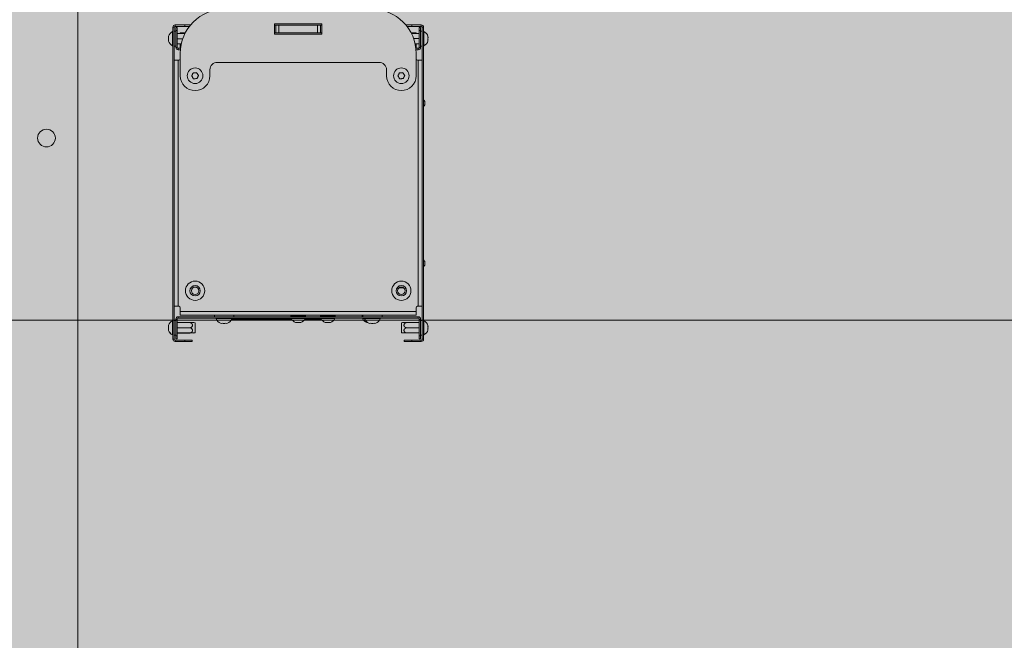
# Model space of a CAD drawing. Units: metres. Extents: x -6 to 77, y -100 to 13.
# Drawn here: x 17 to 18, y -13 to -13 of the extents above; entities that cross this region are included whole.
import ezdxf

# ---------------------------------------------------------------- set-up
doc = ezdxf.new("R2010")
doc.units = ezdxf.units.M
doc.header["$LTSCALE"] = 0.5
doc.header["$MEASUREMENT"] = 0
for name, color, linetype in [('0-cot', 9, 'Continuous'), ('0-falso techo', 254, 'Continuous'), ('0-txt', 11, 'Continuous'), ('i-elec', 12, 'Continuous')]:
    doc.layers.add(name, color=color, linetype=linetype)
doc.layers.add('Escenotecnia', color=1, linetype='Continuous', lineweight=25, true_color=0xff0000)
doc.layers.add('graella', color=5, linetype='Continuous', lineweight=5, true_color=0x0000ff)
doc.layers.add('None', color=250, linetype='Continuous', lineweight=5)
doc.styles.add('100-c', font='techl___.ttf', dxfattribs={"height": 0.2})
doc.dimstyles.new('100-c', dxfattribs={"dimtxt": 0.15, "dimasz": 0.12, "dimexe": 0.08, "dimexo": 0.1, "dimgap": 0.05, "dimtad": 0, "dimtih": 1, "dimtoh": 1, "dimzin": 0, "dimdsep": 46, "dimtxsty": '100-c', "dimblk": 'OPEN90', "dimcen": 0.09, "dimdle": 0.08, "dimclrd": 256, "dimclre": 256, "dimclrt": 256, "dimadec": 0, "dimazin": 0, "dimtfac": 1, "dimtix": 1, "dimtofl": 0, "dimtmove": 0, "dimatfit": 3, "dimldrblk": 'OPEN90', "dimfxl": 0.2, "dimfxlon": 1, "dimtolj": 1, "dimtzin": 0, "dimarcsym": 0})

# ---------------------------------------------------------------- blocks, each defined once
blk = doc.blocks.new('UNNO 500GSG planta')
at = {"layer": 'Escenotecnia', "color": 20, "linetype": 'Continuous', "lineweight": 15, "true_color": 0xff3f00}
for p, q in [((191.15, 82.28), (191.15, 75.88)), ((192.15, 82.28), (191.15, 82.28)), ((192.15, 82.28), (192.15, 75.88)), ((192.75, 82.88), (192.75, 83.88)), ((403.05, 83.88), (192.75, 83.88)), ((403.05, 82.88), (192.75, 82.88)), ((192.9, 81.88), (192.9, 80.88)), ((194.9, 81.88), (192.9, 81.88)), ((194.9, 80.88), (192.9, 80.88)), ((194.9, 81.88), (194.9, 80.88)), ((206.3, 81.88), (194.9, 81.88)), ((206.3, 80.88), (194.9, 80.88)), ((195.43, 82.88), (195.43, 81.88)), ((195.68, 84.13), (195.68, 83.88)), ((195.68, 84.13), (205.18, 84.13)), ((196.93, 80.88), (196.93, 75.68)), ((200.43, 80.88), (200.43, 77.17)), ((203.93, 80.88), (203.93, 78.17)), ((205.18, 83.88), (205.18, 84.13)), ((205.43, 81.88), (205.43, 82.88)), ((206.3, 81.88), (206.3, 80.88)), ((207.9, 80.28), (206.9, 80.28)), ((206.9, 78.68), (206.9, 80.28)), ((207.9, 78.78), (207.9, 80.28)), ((214.9, 82.88), (214.9, 80.28)), ((214.9, 79.88), (214.9, 80.28)), ((380.9, 80.28), (214.9, 80.28)), ((380.9, 80.28), (380.9, 82.88)), ((380.9, 80.28), (380.9, 79.88)), ((388.9, 80.28), (387.9, 80.28)), ((387.9, -81.52), (387.9, 80.28)), ((388.9, -81.52), (388.9, 80.28)), ((389.5, 80.88), (389.5, 81.88)), ((389.5, 81.88), (400.9, 81.88)), ((389.5, 80.88), (400.9, 80.88)), ((390.4, 82.88), (390.4, 81.88)), ((390.65, 84.13), (390.65, 83.88)), ((390.65, 84.13), (400.15, 84.13)), ((391.9, 80.88), (391.9, 72.13)), ((395.4, 80.88), (395.4, 72.13)), ((398.9, 80.88), (398.9, 72.13)), ((398.93, 80.88), (398.93, 72.13)), ((400.15, 83.88), (400.15, 84.13)), ((400.15, 84.13), (400.18, 84.13)), ((400.18, 83.88), (400.18, 84.13)), ((400.4, 81.88), (400.4, 82.88)), ((400.43, 81.88), (400.43, 82.88)), ((400.9, 80.88), (400.9, 81.88)), ((400.9, 81.88), (402.9, 81.88)), ((400.9, 80.88), (402.9, 80.88)), ((402.9, 80.88), (402.9, 81.88)), ((403.05, 82.88), (403.05, 83.88)), ((403.65, 75.88), (403.65, 82.28)), ((403.65, 82.28), (404.65, 82.28)), ((404.65, 75.88), (404.65, 82.28)), ((191.15, 75.88), (192.15, 75.88)), ((191.15, 75.88), (191.15, 71.89)), ((192.15, 75.88), (192.15, 72.69)), ((196.4, 78.88), (196.93, 78.88)), ((196.4, 78.88), (196.4, 75.41)), ((203.93, 78.88), (204.4, 78.88)), ((206.9, 78.88), (204.4, 78.88)), ((204.4, 78.88), (204.4, 78.27)), ((208.9, 78.88), (208.9, 78.84)), ((210.4, 78.88), (225.4, 78.88)), ((381.9, 78.88), (384.3, 78.88)), ((386.9, 78.88), (384.3, 78.88)), ((384.3, 78.88), (384.3, -80.12)), ((386.9, 78.88), (386.9, -80.12)), ((404.65, 75.88), (403.65, 75.88)), ((403.65, 70.88), (403.65, 75.88)), ((404.65, 70.88), (404.65, 75.88)), ((391.9, 69.75), (392.09, 68.88)), ((392.09, 68.88), (398.71, 68.88)), ((398.71, 68.88), (398.9, 69.75)), ((398.71, 68.88), (398.73, 68.88)), ((398.73, 68.88), (398.93, 69.75)), ((398.9, 72.13), (398.9, 69.75)), ((404.65, 70.88), (403.65, 70.88)), ((216.4, 53.88), (216.4, -55.12)), ((225.4, 58.88), (221.4, 58.88)), ((387.9, 55.88), (386.9, 55.88)), ((389.2, 54.63), (388.9, 54.63)), ((389.2, 54.63), (389.2, 44.13)), ((386.9, 42.88), (387.9, 42.88)), ((388.9, 44.13), (389.2, 44.13)), ((389.21, 4.1), (389.21, 44.14)), ((389.8, 44.4), (389.8, 3.75)), ((190.4, 15.38), (197.4, 15.38)), ((190.4, -16.62), (190.4, 15.38)), ((191.4, 14.38), (191.4, 15.38)), ((196.4, 14.38), (191.4, 14.38)), ((191.4, 12.38), (191.4, 14.38)), ((196.4, 14.38), (196.4, 15.38)), ((196.4, 12.38), (196.4, 14.38)), ((197.4, 15.38), (197.4, -16.62)), ((196.4, 12.38), (191.4, 12.38)), ((191.4, -13.62), (191.4, 12.38)), ((196.4, -13.62), (196.4, 12.38)), ((387.6, 4.38), (386.9, 4.38)), ((387.6, 4.38), (387.6, -3.12)), ((387.9, 1.88), (387.6, 1.88)), ((389.15, 4.13), (388.9, 4.13)), ((389.15, 4.13), (389.15, -5.37)), ((386.9, -5.62), (387.6, -5.62)), ((387.6, -3.12), (387.9, -3.12)), ((387.6, -3.12), (387.6, -5.62)), ((388.9, -5.37), (389.15, -5.37)), ((389.21, -15.9), (389.21, -5.34)), ((389.8, -4.98), (389.8, -16.25)), ((197.4, -16.62), (190.4, -16.62)), ((196.4, -13.62), (191.4, -13.62)), ((191.4, -15.62), (191.4, -13.62)), ((196.4, -15.62), (191.4, -15.62)), ((191.4, -16.62), (191.4, -15.62)), ((196.4, -15.62), (196.4, -13.62)), ((196.4, -16.62), (196.4, -15.62)), ((387.6, -15.62), (386.9, -15.62)), ((387.6, -15.62), (387.6, -23.12)), ((387.9, -18.12), (387.6, -18.12)), ((389.15, -15.87), (388.9, -15.87)), ((389.15, -15.87), (389.15, -25.37)), ((386.9, -25.62), (387.6, -25.62)), ((387.6, -23.12), (387.9, -23.12)), ((387.6, -23.12), (387.6, -25.62)), ((388.9, -25.37), (389.15, -25.37)), ((387.6, -43.62), (386.9, -43.62)), ((387.9, -44.12), (386.9, -44.12)), ((387.6, -43.62), (387.6, -44.12)), ((389.15, -43.87), (388.9, -43.87)), ((389.2, -45.37), (388.9, -45.37)), ((389.15, -43.87), (389.15, -45.37)), ((389.2, -45.37), (389.2, -55.87)), ((386.9, -57.12), (387.9, -57.12)), ((388.9, -55.87), (389.2, -55.87)), ((221.4, -60.12), (225.4, -60.12)), ((368.4, -70.27), (367.9, -70.27)), ((368.24, -68.85), (368.4, -68.85)), ((368.4, -68.62), (368.4, -68.85)), ((368.4, -70.27), (368.4, -68.85)), ((368.4, -70.27), (368.4, -71.55)), ((392.09, -70.12), (391.9, -70.99)), ((391.9, -73.37), (391.9, -70.99)), ((398.26, -70.12), (392.09, -70.12)), ((398.71, -70.12), (398.26, -70.12)), ((398.9, -70.99), (398.71, -70.12)), ((404.65, -72.12), (403.65, -72.12)), ((403.65, -77.12), (403.65, -72.12)), ((404.65, -77.12), (404.65, -72.12)), ((191.15, -73.13), (191.15, -77.12)), ((191.15, -77.12), (192.15, -77.12)), ((191.15, -77.12), (191.15, -83.52)), ((192.15, -73.93), (192.15, -77.12)), ((192.15, -77.12), (192.15, -83.52)), ((196.4, -76.65), (196.4, -80.12)), ((196.9, -82.12), (196.9, -76.91)), ((200.4, -82.12), (200.4, -78.4)), ((203.9, -82.12), (203.9, -79.41)), ((204.4, -79.51), (204.4, -80.12)), ((391.9, -82.12), (391.9, -73.37)), ((395.4, -82.12), (395.4, -73.37)), ((398.9, -82.12), (398.9, -73.37)), ((404.65, -77.12), (403.65, -77.12)), ((403.65, -83.52), (403.65, -77.12)), ((404.65, -83.52), (404.65, -77.12)), ((192.15, -83.52), (191.15, -83.52)), ((192.75, -84.12), (192.75, -85.12)), ((192.75, -84.12), (403.05, -84.12)), ((192.75, -85.12), (403.05, -85.12)), ((192.9, -83.12), (192.9, -82.12)), ((192.9, -82.12), (194.9, -82.12)), ((192.9, -83.12), (194.9, -83.12)), ((194.9, -83.12), (194.9, -82.12)), ((194.9, -82.12), (206.3, -82.12)), ((194.9, -83.12), (206.3, -83.12)), ((195.4, -83.12), (195.4, -84.12)), ((195.65, -85.12), (195.65, -85.37)), ((205.15, -85.37), (195.65, -85.37)), ((196.4, -80.12), (196.9, -80.12)), ((204.4, -80.12), (203.9, -80.12)), ((204.4, -80.12), (206.9, -80.12)), ((205.15, -85.37), (205.15, -85.12)), ((205.4, -84.12), (205.4, -83.12)), ((206.3, -82.12), (206.3, -83.12)), ((206.9, -81.52), (206.9, -79.91)), ((206.9, -81.52), (207.9, -81.52)), ((207.9, -81.52), (207.9, -80.01)), ((208.9, -80.08), (208.9, -80.12)), ((225.4, -80.12), (210.4, -80.12)), ((214.9, -81.52), (214.9, -81.12)), ((380.9, -81.52), (214.9, -81.52)), ((214.9, -81.52), (214.9, -84.12)), ((380.9, -81.12), (380.9, -81.52)), ((380.9, -84.12), (380.9, -81.52)), ((384.3, -80.12), (381.9, -80.12)), ((384.3, -80.12), (386.9, -80.12)), ((388.9, -81.52), (387.9, -81.52)), ((389.5, -82.12), (389.5, -83.12)), ((400.9, -82.12), (389.5, -82.12)), ((400.9, -83.12), (389.5, -83.12)), ((390.4, -83.12), (390.4, -84.12)), ((390.65, -85.12), (390.65, -85.37)), ((400.15, -85.37), (390.65, -85.37)), ((400.15, -85.37), (400.15, -85.12)), ((400.4, -84.12), (400.4, -83.12)), ((400.9, -82.12), (400.9, -83.12)), ((402.9, -82.12), (400.9, -82.12)), ((402.9, -83.12), (400.9, -83.12)), ((402.9, -82.12), (402.9, -83.12)), ((403.05, -84.12), (403.05, -85.12)), ((403.65, -83.52), (404.65, -83.52))]:
    blk.add_line(p, q, dxfattribs=at)
at = {"layer": 'Escenotecnia', "color": 20, "linetype": 'Continuous', "lineweight": 15, "true_color": 0xff3f00, "flags": 128}
for points in [[(223.34, 67.84), (223.36, 68.12), (223.37, 68.41), (223.39, 68.7), (223.4, 68.99), (223.42, 69.28), (223.44, 69.57), (223.45, 69.86), (223.47, 70.14)], [(223.34, 67.84), (223.58, 67.68), (223.82, 67.52), (224.06, 67.37), (224.31, 67.21), (224.55, 67.05), (224.79, 66.89), (225.03, 66.73), (225.27, 66.57)], [(225.53, 71.19), (225.27, 71.06), (225.02, 70.93), (224.76, 70.8), (224.5, 70.67), (224.24, 70.53), (223.98, 70.4), (223.72, 70.27), (223.47, 70.14)], [(225.27, 66.57), (225.53, 66.7), (225.78, 66.83), (226.04, 66.97), (226.3, 67.1), (226.56, 67.23), (226.82, 67.36), (227.08, 67.49), (227.33, 67.62)], [(225.53, 71.19), (225.77, 71.03), (226.01, 70.87), (226.25, 70.71), (226.49, 70.56), (226.74, 70.4), (226.98, 70.24), (227.22, 70.08), (227.46, 69.92)], [(227.46, 69.92), (227.44, 69.64), (227.43, 69.35), (227.41, 69.06), (227.4, 68.77), (227.38, 68.48), (227.37, 68.19), (227.35, 67.9), (227.33, 67.62)], [(223.34, -71.16), (223.36, -70.88), (223.37, -70.59), (223.39, -70.3), (223.4, -70.01), (223.42, -69.72), (223.44, -69.43), (223.45, -69.14), (223.47, -68.86)], [(223.34, -71.16), (223.58, -71.32), (223.82, -71.48), (224.06, -71.63), (224.31, -71.79), (224.55, -71.95), (224.79, -72.11), (225.03, -72.27), (225.27, -72.43)], [(225.53, -67.81), (225.27, -67.94), (225.02, -68.07), (224.76, -68.2), (224.5, -68.33), (224.24, -68.47), (223.98, -68.6), (223.72, -68.73), (223.47, -68.86)], [(225.27, -72.43), (225.53, -72.3), (225.78, -72.17), (226.04, -72.03), (226.3, -71.9), (226.56, -71.77), (226.82, -71.64), (227.08, -71.51), (227.33, -71.38)], [(225.53, -67.81), (225.77, -67.97), (226.01, -68.13), (226.25, -68.29), (226.49, -68.44), (226.74, -68.6), (226.98, -68.76), (227.22, -68.92), (227.46, -69.08)], [(227.46, -69.08), (227.44, -69.36), (227.43, -69.65), (227.41, -69.94), (227.4, -70.23), (227.38, -70.52), (227.37, -70.81), (227.35, -71.1), (227.33, -71.38)], [(198.9, -88.09), (198.9, -88.09), (198.91, -88.08), (198.93, -88.07), (198.94, -88.04), (198.95, -88.01)], [(201.95, -88.01), (201.93, -88.04), (201.92, -88.07), (201.91, -88.08), (201.9, -88.09), (201.89, -88.08), (201.87, -88.07), (201.86, -88.04), (201.86, -88.03)], [(393.9, -88.09), (393.9, -88.09), (393.91, -88.08), (393.93, -88.07), (393.94, -88.04), (393.95, -88.01)], [(396.95, -88.01), (396.93, -88.04), (396.92, -88.07), (396.91, -88.08), (396.9, -88.09), (396.89, -88.08), (396.87, -88.07), (396.86, -88.04), (396.86, -88.03)]]:
    blk.add_lwpolyline(points, dxfattribs=at)
at = {"layer": 'Escenotecnia', "color": 20, "linetype": 'Continuous', "lineweight": 15, "true_color": 0xff3f00}
for centre, radius in [((225.4, 68.88), 5.25), ((370.4, 68.88), 6.5), ((370.4, 68.88), 3.5), ((370.4, 68.88), 2.5), ((225.4, -70.12), 5.25), ((370.4, -70.12), 6.5), ((370.4, -70.12), 3.5), ((370.4, -70.12), 2.5)]:
    blk.add_circle(centre, radius, dxfattribs=at)
for centre, radius, start, end in [((200.43, 81.75), 5.31, 109.02882, 153.39906), ((199.13, 85.54), 1.31, 70.63969, 109.36031), ((200.43, 81.75), 5.1, 80.21585, 99.78415), ((201.72, 85.54), 1.31, 70.63997, 109.36003), ((200.43, 81.75), 5.31, 26.60094, 70.97118), ((395.4, 81.75), 5.31, 109.02882, 153.39906), ((394.1, 85.54), 1.31, 70.63969, 109.36031), ((394.12, 85.53), 1.31, 70.67219, 90.45165), ((395.4, 81.75), 5.1, 80.21585, 99.78415), ((395.43, 81.75), 5.1, 80.21585, 90.14055), ((396.7, 85.54), 1.31, 70.63969, 109.36031), ((396.72, 85.53), 1.32, 70.7021, 90.42173), ((395.4, 81.75), 5.31, 26.60094, 70.97118), ((395.43, 81.75), 5.31, 26.60094, 70.97118), ((192.75, 82.28), 1.6, 90, 180), ((192.75, 82.28), 0.6, 90, 180), ((206.3, 80.28), 1.6, 0, 90), ((206.3, 80.28), 0.6, 0, 90), ((213.9, 79.88), 1, 270, 0), ((381.9, 79.88), 1, 180, 270), ((389.5, 80.28), 1.6, 90, 180), ((389.5, 80.28), 0.6, 90, 180), ((403.05, 82.28), 1.6, 0, 90), ((403.05, 82.28), 0.6, 0, 90), ((210.4, 48.88), 30, 90, 180), ((225.4, 68.88), 10, 270, 90), ((221.4, 53.88), 5, 90, 180), ((387.24, 49.38), 5.6, 24.33878, 69.53806), ((387.24, 49.38), 5.6, 290.46194, 335.66122), ((391.11, 51.11), 1.36, 334.96261, 25.03739), ((387.24, 49.38), 5.23, 347.25603, 12.74397), ((391.11, 47.65), 1.36, 334.96257, 25.03743), ((386.77, -0.62), 5.31, 19.02882, 63.39906), ((390.56, 0.68), 1.31, 340.63296, 19.36704), ((386.77, -0.62), 5.1, 350.21585, 9.78415), ((386.77, -0.62), 5.31, 296.60094, 340.97118), ((390.56, -1.92), 1.31, 340.63296, 19.36704), ((386.77, -20.62), 5.31, 19.02882, 63.39906), ((390.56, -19.32), 1.31, 340.63294, 19.36706), ((386.77, -20.62), 5.1, 350.21585, 9.78415), ((386.77, -20.62), 5.31, 296.60094, 340.97118), ((390.56, -21.92), 1.31, 340.63296, 19.36704), ((386.77, -48.62), 5.31, 19.02882, 63.39906), ((387.24, -50.62), 5.6, 24.33878, 69.53806), ((210.4, -50.12), 30, 180, 270), ((387.24, -50.62), 5.6, 290.46194, 335.66122), ((390.56, -47.32), 1.31, 354.39125, 19.37502), ((391.11, -48.89), 1.36, 334.96257, 25.03743), ((387.24, -50.62), 5.23, 347.25603, 12.74397), ((391.11, -52.35), 1.36, 334.96261, 25.03739), ((221.4, -55.12), 5, 180, 270), ((225.4, -70.12), 10, 270, 90), ((192.75, -83.52), 1.6, 180, 270), ((192.75, -83.52), 0.6, 180, 270), ((200.4, -82.99), 5.31, 206.60094, 253.57312), ((200.4, -82.99), 5.31, 286.42688, 333.39906), ((206.3, -81.52), 1.6, 270, 0), ((206.3, -81.52), 0.6, 270, 0), ((213.9, -81.12), 1, 0, 90), ((243.9, -82.97), 3.13, 223.27117, 248.35755), ((243.04, -85.17), 0.766, 247.86803, 292.13197), ((243.9, -82.97), 2.97, 258.77865, 281.22135), ((244.77, -85.17), 0.766, 247.86803, 292.13197), ((243.9, -82.97), 3.13, 291.64245, 316.72883), ((351.9, -82.97), 3.13, 223.27117, 248.35755), ((351.04, -85.17), 0.766, 247.86882, 292.13118), ((351.9, -82.97), 2.97, 258.77865, 281.22135), ((352.77, -85.17), 0.766, 247.86882, 292.13118), ((351.9, -82.97), 3.13, 291.64245, 316.72883), ((381.9, -81.12), 1, 90, 180), ((389.5, -81.52), 1.6, 180, 270), ((389.5, -81.52), 0.6, 180, 270), ((395.4, -82.99), 5.31, 206.60094, 253.57312), ((395.4, -82.99), 5.31, 286.42688, 333.39906), ((403.05, -83.52), 1.6, 270, 0), ((403.05, -83.52), 0.6, 270, 0), ((199.58, -84.5), 3.58, 259.78178, 271.10332), ((199.72, -84.02), 4.07, 259.04442, 280.95558), ((201.08, -84.02), 4.07, 260.40745, 271.03821), ((201.22, -84.5), 3.58, 258.33072, 281.66928), ((394.58, -84.5), 3.58, 259.78178, 271.10332), ((394.72, -84.02), 4.07, 259.04442, 280.95558), ((396.08, -84.02), 4.07, 260.40697, 271.03869), ((396.22, -84.5), 3.58, 258.33079, 281.66921)]:
    blk.add_arc(centre, radius, start, end, dxfattribs=at)
for points in [[(391.9, 72.13), (392.51, 70.65), (394.79, 70.66), (395.4, 72.13)], [(395.4, 72.13), (396, 70.65), (398.29, 70.66), (398.9, 72.13)], [(395.4, -73.37), (394.79, -71.9), (392.5, -71.89), (391.9, -73.37)], [(398.9, -73.37), (398.29, -71.89), (396.01, -71.9), (395.4, -73.37)]]:
    blk.add_open_spline(points, degree=2, dxfattribs=at)
for points in [[(391.9, 69.75), (391.9, 69.66), (391.9, 71.33), (391.9, 72.13)], [(398.9, -70.99), (398.9, -70.9), (398.9, -72.57), (398.9, -73.37)]]:
    blk.add_open_spline(points, degree=2, knots=[0, 0, 0, 0.520665, 1, 1, 1], dxfattribs=at)
blk = doc.blocks.new('A$Ce8848d54')
at = {"layer": 'graella', "color": 8, "linetype": 'Continuous', "lineweight": 5, "true_color": 0x808080}
for p, q in [((-16.14077, 4.04084), (6.52266, 4.04084)), ((0.34237, 4.04084), (1.29137, 4.04084)), ((1.34132, 4.04084), (2.04075, 4.04084))]:
    blk.add_line(p, q, dxfattribs=at)
blk.add_circle((1.06661, 4.01977), 0.00597, dxfattribs=at)
at = {"layer": 'Escenotecnia', "xscale": -0.0009989557959560584, "yscale": 0.0009989557959560584, "zscale": 0.000998955795956058, "rotation": 180}
blk.add_blockref('UNNO 500GSG planta', (0.79947, 4.18864), dxfattribs=at)
blk = doc.blocks.new('A$C0031aa10')
at = {"layer": 'None', "color": 7, "linetype": 'Continuous', "lineweight": 5, "transparency": 33554687}
blk.add_line((-3.45731, 2.86026), (-3.45731, 12.15145), dxfattribs=at)
at = {"color": 0, "flags": 1}
for tag, p, rotation in [('Signal_Connector', (-3.45757, 14.90651), 271.34466), ('Wattage', (-3.45757, 14.90651), 271.34466), ('Voltage', (-3.45757, 14.90651), 271.34466), ('Weight', (-3.45757, 14.90651), 271.34466), ('Lamp', (-3.45757, 14.90651), 271.34466), ('GDTF_Type_ID', (-3.45757, 14.90651), 271.34466), ('Candlepower', (-3.45757, 14.90651), 271.34466), ('Inst_Type', (-3.45757, 14.90651), 271.34466), ('Device_Type', (-3.45757, 14.90651), 271.34466), ('Beam_Angle', (-3.45757, 14.90651), 271.34466), ('Field_Angle', (-3.45757, 14.90651), 271.34466), ('Beam_Angle_2', (-3.45757, 14.90651), 271.34466), ('Field_Angle_2', (-3.45757, 14.90651), 271.34466), ('Source_Wattage', (-3.45757, 14.90651), 271.34466), ('DeviceBody', (-3.45757, 14.90651), 271.34466), ('LED_Color_Temperature', (-3.45757, 14.90651), 271.34466), ('Num_Channels', (-3.45757, 14.90651), 271.34466), ('GDTF_Fixture_Name', (-3.45757, 14.90651), 271.34466), ('GDTF_Fixture_Mode', (-3.45757, 14.90651), 271.34466), ('Model_Name', (-3.45757, 14.90651), 271.34466), ('Power_Connector', (-3.45757, 14.90651), 271.34466), ('Frame_Size_Imp', (-3.45757, 14.90651), 271.34466), ('Frame_Size_Metric', (-3.45757, 14.90651), 271.34466), ('FixtureID', (-3.45757, 14.90651), 271.34466), ('DeviceLens', (-3.45757, 14.90651), 271.34466), ('Remarks', (-3.45757, 14.90651), 271.34466), ('Wattage', (-4.33623, 13.77816), 270), ('Voltage', (-4.33623, 13.77816), 270), ('Weight', (-4.33623, 13.77816), 270), ('GDTF_Type_ID', (-4.33623, 13.77816), 270), ('Signal_Connector', (-4.33623, 13.77816), 270), ('Source_Wattage', (-4.33623, 13.77816), 270), ('Candlepower', (-4.33623, 13.77816), 270), ('Inst_Type', (-4.33623, 13.77816), 270), ('DeviceBody', (-4.33623, 13.77816), 270), ('Device_Type', (-4.33623, 13.77816), 270), ('Lamp', (-4.33623, 13.77816), 270), ('LED_Color_Temperature', (-4.33623, 13.77816), 270), ('Frame_Size_Imp', (-4.33623, 13.77816), 270), ('Beam_Angle', (-4.33623, 13.77816), 270), ('Field_Angle', (-4.33623, 13.77816), 270), ('Beam_Angle_2', (-4.33623, 13.77816), 270), ('Field_Angle_2', (-4.33623, 13.77816), 270), ('GDTF_Fixture_Name', (-4.33623, 13.77816), 270), ('GDTF_Fixture_Mode', (-4.33623, 13.77816), 270), ('Model_Name', (-4.33623, 13.77816), 270), ('Power_Connector', (-4.33623, 13.77816), 270), ('Frame_Size_Metric', (-4.33623, 13.77816), 270), ('Num_Channels', (-4.33623, 13.77816), 270), ('FixtureID', (-4.33623, 13.77816), 270), ('DeviceLens', (-4.33623, 13.77816), 270), ('Remarks', (-4.33623, 13.77816), 270), ('Wattage', (-6.36389, 11.79956), 270), ('Voltage', (-6.36389, 11.79956), 270), ('Weight', (-6.36389, 11.79956), 270), ('Signal_Connector', (-6.36389, 11.79956), 270), ('Source_Wattage', (-6.36389, 11.79956), 270), ('Beam_Angle', (-6.36389, 11.79956), 270), ('Field_Angle', (-6.36389, 11.79956), 270), ('Beam_Angle_2', (-6.36389, 11.79956), 270), ('Field_Angle_2', (-6.36389, 11.79956), 270), ('GDTF_Type_ID', (-6.36389, 11.79956), 270), ('Candlepower', (-6.36389, 11.79956), 270), ('Inst_Type', (-6.36389, 11.79956), 270), ('DeviceBody', (-6.36389, 11.79956), 270), ('Device_Type', (-6.36389, 11.79956), 270), ('Lamp', (-6.36389, 11.79956), 270), ('LED_Color_Temperature', (-6.36389, 11.79956), 270), ('Frame_Size_Imp', (-6.36389, 11.79956), 270), ('GDTF_Fixture_Name', (-6.36389, 11.79956), 270), ('GDTF_Fixture_Mode', (-6.36389, 11.79956), 270), ('Model_Name', (-6.36389, 11.79956), 270), ('Power_Connector', (-6.36389, 11.79956), 270), ('Frame_Size_Metric', (-6.36389, 11.79956), 270), ('Num_Channels', (-6.36389, 11.79956), 270), ('FixtureID', (-6.36389, 11.79956), 270), ('DeviceLens', (-6.36389, 11.79956), 270), ('Remarks', (-6.36389, 11.79956), 270), ('Voltage', (-7.13033, 11.03312), 270), ('Signal_Connector', (-7.13033, 11.03312), 270), ('Wattage', (-7.13033, 11.03312), 270), ('Source_Wattage', (-7.13033, 11.03312), 270), ('Weight', (-7.13033, 11.03312), 270), ('Beam_Angle', (-7.13033, 11.03312), 270), ('Field_Angle', (-7.13033, 11.03312), 270), ('Beam_Angle_2', (-7.13033, 11.03312), 270), ('Field_Angle_2', (-7.13033, 11.03312), 270), ('GDTF_Type_ID', (-7.13033, 11.03312), 270), ('Candlepower', (-7.13033, 11.03312), 270), ('Inst_Type', (-7.13033, 11.03312), 270), ('DeviceBody', (-7.13033, 11.03312), 270), ('Device_Type', (-7.13033, 11.03312), 270), ('Lamp', (-7.13033, 11.03312), 270), ('LED_Color_Temperature', (-7.13033, 11.03312), 270), ('Frame_Size_Imp', (-7.13033, 11.03312), 270), ('GDTF_Fixture_Name', (-7.13033, 11.03312), 270), ('GDTF_Fixture_Mode', (-7.13033, 11.03312), 270), ('Model_Name', (-7.13033, 11.03312), 270), ('Power_Connector', (-7.13033, 11.03312), 270), ('Frame_Size_Metric', (-7.13033, 11.03312), 270), ('Num_Channels', (-7.13033, 11.03312), 270), ('FixtureID', (-7.13033, 11.03312), 270), ('DeviceLens', (-7.13033, 11.03312), 270), ('Remarks', (-7.13033, 11.03312), 270), ('Voltage', (-7.89677, 10.26668), 270), ('Signal_Connector', (-7.89677, 10.26668), 270), ('Wattage', (-7.89677, 10.26668), 270), ('Source_Wattage', (-7.89677, 10.26668), 270), ('Weight', (-7.89677, 10.26668), 270), ('GDTF_Type_ID', (-7.89677, 10.26668), 270), ('Candlepower', (-7.89677, 10.26668), 270), ('Inst_Type', (-7.89677, 10.26668), 270), ('DeviceBody', (-7.89677, 10.26668), 270), ('Device_Type', (-7.89677, 10.26668), 270), ('Lamp', (-7.89677, 10.26668), 270), ('LED_Color_Temperature', (-7.89677, 10.26668), 270), ('Frame_Size_Imp', (-7.89677, 10.26668), 270), ('Beam_Angle', (-7.89677, 10.26668), 270), ('Field_Angle', (-7.89677, 10.26668), 270), ('Beam_Angle_2', (-7.89677, 10.26668), 270), ('Field_Angle_2', (-7.89677, 10.26668), 270), ('GDTF_Fixture_Name', (-7.89677, 10.26668), 270), ('GDTF_Fixture_Mode', (-7.89677, 10.26668), 270), ('Model_Name', (-7.89677, 10.26668), 270), ('Power_Connector', (-7.89677, 10.26668), 270), ('Frame_Size_Metric', (-7.89677, 10.26668), 270), ('Num_Channels', (-7.89677, 10.26668), 270), ('FixtureID', (-7.89677, 10.26668), 270), ('DeviceLens', (-7.89677, 10.26668), 270), ('Remarks', (-7.89677, 10.26668), 270), ('Voltage', (-9.78036, 8.50576), 270), ('Wattage', (-9.78036, 8.50576), 270), ('Weight', (-9.78036, 8.50576), 270), ('Signal_Connector', (-9.78036, 8.50576), 270), ('Source_Wattage', (-9.78036, 8.50576), 270), ('Beam_Angle', (-9.78036, 8.50576), 270), ('Field_Angle', (-9.78036, 8.50576), 270), ('Beam_Angle_2', (-9.78036, 8.50576), 270), ('Field_Angle_2', (-9.78036, 8.50576), 270), ('GDTF_Type_ID', (-9.78036, 8.50576), 270), ('Candlepower', (-9.78036, 8.50576), 270), ('Inst_Type', (-9.78036, 8.50576), 270), ('DeviceBody', (-9.78036, 8.50576), 270), ('Device_Type', (-9.78036, 8.50576), 270), ('Lamp', (-9.78036, 8.50576), 270), ('LED_Color_Temperature', (-9.78036, 8.50576), 270), ('Frame_Size_Imp', (-9.78036, 8.50576), 270), ('GDTF_Fixture_Name', (-9.78036, 8.50576), 270), ('GDTF_Fixture_Mode', (-9.78036, 8.50576), 270), ('Model_Name', (-9.78036, 8.50576), 270), ('Power_Connector', (-9.78036, 8.50576), 270), ('Frame_Size_Metric', (-9.78036, 8.50576), 270), ('Num_Channels', (-9.78036, 8.50576), 270), ('FixtureID', (-9.78036, 8.50576), 270), ('DeviceLens', (-9.78036, 8.50576), 270), ('Remarks', (-9.78036, 8.50576), 270), ('Wattage', (-10.75467, 7.58789), 270), ('Voltage', (-10.75467, 7.58789), 270), ('Weight', (-10.75467, 7.58789), 270), ('GDTF_Type_ID', (-10.75467, 7.58789), 270), ('Signal_Connector', (-10.75467, 7.58789), 270), ('Source_Wattage', (-10.75467, 7.58789), 270), ('Inst_Type', (-10.75467, 7.58789), 270), ('DeviceBody', (-10.75467, 7.58789), 270), ('Device_Type', (-10.75467, 7.58789), 270), ('Beam_Angle', (-10.75467, 7.58789), 270), ('Field_Angle', (-10.75467, 7.58789), 270), ('Beam_Angle_2', (-10.75467, 7.58789), 270), ('Field_Angle_2', (-10.75467, 7.58789), 270), ('Candlepower', (-10.75467, 7.58789), 270), ('Lamp', (-10.75467, 7.58789), 270), ('LED_Color_Temperature', (-10.75467, 7.58789), 270), ('Frame_Size_Imp', (-10.75467, 7.58789), 270), ('GDTF_Fixture_Name', (-10.75467, 7.58789), 270), ('GDTF_Fixture_Mode', (-10.75467, 7.58789), 270), ('Model_Name', (-10.75467, 7.58789), 270), ('Power_Connector', (-10.75467, 7.58789), 270), ('Frame_Size_Metric', (-10.75467, 7.58789), 270), ('Num_Channels', (-10.75467, 7.58789), 270), ('FixtureID', (-10.75467, 7.58789), 270), ('DeviceLens', (-10.75467, 7.58789), 270), ('Remarks', (-10.75467, 7.58789), 270), ('Voltage', (-5.24359, 6.80716), 270), ('Wattage', (-5.24359, 6.80716), 270), ('Weight', (-5.24359, 6.80716), 270), ('GDTF_Type_ID', (-5.24359, 6.80716), 270), ('Signal_Connector', (-5.24359, 6.80716), 270), ('Source_Wattage', (-5.24359, 6.80716), 270), ('Inst_Type', (-5.24359, 6.80716), 270), ('DeviceBody', (-5.24359, 6.80716), 270), ('Device_Type', (-5.24359, 6.80716), 270), ('Beam_Angle', (-5.24359, 6.80716), 270), ('Field_Angle', (-5.24359, 6.80716), 270), ('Beam_Angle_2', (-5.24359, 6.80716), 270), ('Field_Angle_2', (-5.24359, 6.80716), 270), ('Candlepower', (-5.24359, 6.80716), 270), ('Lamp', (-5.24359, 6.80716), 270), ('LED_Color_Temperature', (-5.24359, 6.80716), 270), ('Frame_Size_Imp', (-5.24359, 6.80716), 270), ('GDTF_Fixture_Name', (-5.24359, 6.80716), 270), ('GDTF_Fixture_Mode', (-5.24359, 6.80716), 270), ('Model_Name', (-5.24359, 6.80716), 270), ('Power_Connector', (-5.24359, 6.80716), 270), ('Frame_Size_Metric', (-5.24359, 6.80716), 270), ('Num_Channels', (-5.24359, 6.80716), 270), ('FixtureID', (-5.24359, 6.80716), 270), ('DeviceLens', (-5.24359, 6.80716), 270), ('Remarks', (-5.24359, 6.80716), 270)]:
    blk.add_attdef(tag, p, '', height=0.00018, rotation=rotation, dxfattribs=at)
at = {"layer": 'None', "color": 0, "flags": 1}
for tag, p, rotation in [('Total_Hung_Weight', (3.03374, 9.71113), 90), ('Position_Name', (3.03374, 9.71113), 90), ('Location', (3.03374, 9.71113), 90), ('Length', (3.03374, 9.71113), 90), ('Trim', (3.03374, 9.71113), 90), ('Note', (3.03374, 9.71113), 90), ('Total_Hung_Weight', (2.52811, 9.2055), 90), ('Position_Name', (2.52811, 9.2055), 90), ('Location', (2.52811, 9.2055), 90), ('Length', (2.52811, 9.2055), 90), ('Trim', (2.52811, 9.2055), 90), ('Note', (2.52811, 9.2055), 90), ('Total_Hung_Weight', (2.02343, 8.70082), 90), ('Length', (2.02343, 8.70082), 90), ('Position_Name', (2.02343, 8.70082), 90), ('Location', (2.02343, 8.70082), 90), ('Trim', (2.02343, 8.70082), 90), ('Note', (2.02343, 8.70082), 90), ('Total_Hung_Weight', (1.53037, 8.20776), 90), ('Length', (1.53037, 8.20776), 90), ('Position_Name', (1.53037, 8.20776), 90), ('Location', (1.53037, 8.20776), 90), ('Trim', (1.53037, 8.20776), 90), ('Note', (1.53037, 8.20776), 90), ('Total_Hung_Weight', (1.03615, 7.71354), 90), ('Position_Name', (1.03615, 7.71354), 90), ('Location', (1.03615, 7.71354), 90), ('Length', (1.03615, 7.71354), 90), ('Trim', (1.03615, 7.71354), 90), ('Note', (1.03615, 7.71354), 90), ('Total_Hung_Weight', (0.54356, 7.22095), 90), ('Position_Name', (0.54356, 7.22095), 90), ('Location', (0.54356, 7.22095), 90), ('Length', (0.54356, 7.22095), 90), ('Trim', (0.54356, 7.22095), 90), ('Note', (0.54356, 7.22095), 90), ('Total_Hung_Weight', (0.03655, 6.71394), 90), ('Position_Name', (0.03655, 6.71394), 90), ('Location', (0.03655, 6.71394), 90), ('Length', (0.03655, 6.71394), 90), ('Trim', (0.03655, 6.71394), 90), ('Note', (0.03655, 6.71394), 90), ('Total_Hung_Weight', (-0.46116, 6.21623), 90), ('Position_Name', (-0.46116, 6.21623), 90), ('Location', (-0.46116, 6.21623), 90), ('Length', (-0.46116, 6.21623), 90), ('Trim', (-0.46116, 6.21623), 90), ('Note', (-0.46116, 6.21623), 90), ('Total_Hung_Weight', (-0.95824, 5.71914), 90), ('Length', (-0.95824, 5.71914), 90), ('Position_Name', (-0.95824, 5.71914), 90), ('Location', (-0.95824, 5.71914), 90), ('Trim', (-0.95824, 5.71914), 90), ('Note', (-0.95824, 5.71914), 90), ('Total_Hung_Weight', (-1.45246, 5.22493), 90), ('Length', (-1.45246, 5.22493), 90), ('Position_Name', (-1.45246, 5.22493), 90), ('Location', (-1.45246, 5.22493), 90), ('Trim', (-1.45246, 5.22493), 90), ('Note', (-1.45246, 5.22493), 90), ('Total_Hung_Weight', (-5.80139, 4.82677), 180), ('Weight_Imperial', (-5.80139, 4.82677), 180), ('Position_Name', (-5.80139, 4.82677), 180), ('Weight_Metric', (-5.80139, 4.82677), 180), ('Manufacturer', (-5.80139, 4.82677), 180), ('Model_Name', (-5.80139, 4.82677), 180), ('User_Field_4', (-5.80139, 4.82677), 180), ('User_Field_6', (-5.80139, 4.82677), 180), ('User_Field_1', (-5.80139, 4.82677), 180), ('User_Field_2', (-5.80139, 4.82677), 180), ('User_Field_3', (-5.80139, 4.82677), 180), ('User_Field_5', (-5.80139, 4.82677), 180), ('Truss_Color', (-5.80139, 4.82677), 180), ('Location', (-5.80139, 4.82677), 180), ('Length', (-5.80139, 4.82677), 180), ('Length', (-5.80139, 4.82677), 180), ('Height', (-5.80139, 4.82677), 180), ('Width', (-5.80139, 4.82677), 180), ('WH-A', (-5.80139, 4.82677), 180), ('Note', (-5.80139, 4.82677), 180), ('TE-A', (-5.80139, 4.82677), 180), ('Trim', (-5.80139, 4.82677), 180), ('WH', (-5.80139, 4.82677), 180), ('TE', (-5.80139, 4.82677), 180), ('Total_Hung_Weight', (-3.98539, 3.14559), 90), ('Position_Name', (-3.98539, 3.14559), 90), ('Location', (-3.98539, 3.14559), 90), ('Length', (-3.98539, 3.14559), 90), ('Trim', (-3.98539, 3.14559), 90), ('Note', (-3.98539, 3.14559), 90), ('Total_Hung_Weight', (-4.98516, 2.75809), 90), ('Length', (-4.98516, 2.75809), 90), ('Position_Name', (-4.98516, 2.75809), 90), ('Location', (-4.98516, 2.75809), 90), ('Trim', (-4.98516, 2.75809), 90), ('Note', (-4.98516, 2.75809), 90), ('Total_Hung_Weight', (-4.47798, 2.653), 90), ('Position_Name', (-4.47798, 2.653), 90), ('Location', (-4.47798, 2.653), 90), ('Length', (-4.47798, 2.653), 90), ('Trim', (-4.47798, 2.653), 90), ('Note', (-4.47798, 2.653), 90), ('Total_Hung_Weight', (-5.48269, 1.64828), 90), ('Length', (-5.48269, 1.64828), 90), ('Position_Name', (-5.48269, 1.64828), 90), ('Location', (-5.48269, 1.64828), 90), ('Trim', (-5.48269, 1.64828), 90), ('Note', (-5.48269, 1.64828), 90), ('Total_Hung_Weight', (-5.97978, 1.15119), 90), ('Length', (-5.97978, 1.15119), 90), ('Position_Name', (-5.97978, 1.15119), 90), ('Location', (-5.97978, 1.15119), 90), ('Trim', (-5.97978, 1.15119), 90), ('Note', (-5.97978, 1.15119), 90), ('Total_Hung_Weight', (-6.474, 0.65697), 90), ('Length', (-6.474, 0.65697), 90), ('Position_Name', (-6.474, 0.65697), 90), ('Location', (-6.474, 0.65697), 90), ('Trim', (-6.474, 0.65697), 90), ('Note', (-6.474, 0.65697), 90), ('Total_Hung_Weight', (-7.87568, -1.35458), 90), ('Length', (-7.87568, -1.35458), 90), ('Position_Name', (-7.87568, -1.35458), 90), ('Location', (-7.87568, -1.35458), 90), ('Trim', (-7.87568, -1.35458), 90), ('Note', (-7.87568, -1.35458), 90), ('Total_Hung_Weight', (-8.38131, -1.86021), 90), ('Position_Name', (-8.38131, -1.86021), 90), ('Location', (-8.38131, -1.86021), 90), ('Length', (-8.38131, -1.86021), 90), ('Trim', (-8.38131, -1.86021), 90), ('Note', (-8.38131, -1.86021), 90), ('Total_Hung_Weight', (-8.88599, -2.36489), 90), ('Length', (-8.88599, -2.36489), 90), ('Position_Name', (-8.88599, -2.36489), 90), ('Location', (-8.88599, -2.36489), 90), ('Trim', (-8.88599, -2.36489), 90), ('Note', (-8.88599, -2.36489), 90), ('Total_Hung_Weight', (-9.37905, -2.85795), 90), ('Length', (-9.37905, -2.85795), 90), ('Position_Name', (-9.37905, -2.85795), 90), ('Location', (-9.37905, -2.85795), 90), ('Trim', (-9.37905, -2.85795), 90), ('Note', (-9.37905, -2.85795), 90), ('Total_Hung_Weight', (-15.72306, -3.24473), 90), ('Weight_Imperial', (-15.72306, -3.24473), 90), ('Weight_Metric', (-15.72306, -3.24473), 90), ('Manufacturer', (-15.72306, -3.24473), 90), ('Model_Name', (-15.72306, -3.24473), 90), ('User_Field_4', (-15.72306, -3.24473), 90), ('User_Field_6', (-15.72306, -3.24473), 90), ('User_Field_1', (-15.72306, -3.24473), 90), ('User_Field_2', (-15.72306, -3.24473), 90), ('User_Field_3', (-15.72306, -3.24473), 90), ('User_Field_5', (-15.72306, -3.24473), 90), ('Truss_Color', (-15.72306, -3.24473), 90), ('Length', (-15.72306, -3.24473), 90), ('Length', (-15.72306, -3.24473), 90), ('Height', (-15.72306, -3.24473), 90), ('Width', (-15.72306, -3.24473), 90), ('Position_Name', (-15.72306, -3.24473), 90), ('Location', (-15.72306, -3.24473), 90), ('Trim', (-15.72306, -3.24473), 90), ('WH-A', (-15.72306, -3.24473), 90), ('Note', (-15.72306, -3.24473), 90), ('TE-A', (-15.72306, -3.24473), 90), ('WH', (-15.72306, -3.24473), 90), ('TE', (-15.72306, -3.24473), 90), ('Total_Hung_Weight', (-9.87327, -3.35217), 90), ('Position_Name', (-9.87327, -3.35217), 90), ('Location', (-9.87327, -3.35217), 90), ('Length', (-9.87327, -3.35217), 90), ('Trim', (-9.87327, -3.35217), 90), ('Note', (-9.87327, -3.35217), 90), ('Total_Hung_Weight', (-10.87287, -4.35177), 90), ('Position_Name', (-10.87287, -4.35177), 90), ('Location', (-10.87287, -4.35177), 90), ('Length', (-10.87287, -4.35177), 90), ('Trim', (-10.87287, -4.35177), 90), ('Note', (-10.87287, -4.35177), 90), ('Total_Hung_Weight', (-11.37058, -4.84948), 90), ('Position_Name', (-11.37058, -4.84948), 90), ('Location', (-11.37058, -4.84948), 90), ('Length', (-11.37058, -4.84948), 90), ('Trim', (-11.37058, -4.84948), 90), ('Note', (-11.37058, -4.84948), 90), ('Total_Hung_Weight', (-11.86766, -5.34656), 90), ('Length', (-11.86766, -5.34656), 90), ('Position_Name', (-11.86766, -5.34656), 90), ('Location', (-11.86766, -5.34656), 90), ('Trim', (-11.86766, -5.34656), 90), ('Note', (-11.86766, -5.34656), 90), ('Total_Hung_Weight', (-12.36188, -5.84078), 90), ('Length', (-12.36188, -5.84078), 90), ('Position_Name', (-12.36188, -5.84078), 90), ('Location', (-12.36188, -5.84078), 90), ('Trim', (-12.36188, -5.84078), 90), ('Note', (-12.36188, -5.84078), 90)]:
    blk.add_attdef(tag, p, '', height=0.00018, rotation=rotation, dxfattribs=at)
at = {"layer": 'None', "color": 0, "width": 9.98833, "flags": 1}
for tag in ['Total_Hung_Weight', 'Position_Name', 'Location', 'Length', 'Note', 'Trim']:
    blk.add_attdef(tag, (-12.16998, -3.84476), '', height=0.000018, rotation=90, dxfattribs=at)
blk = doc.blocks.new('_Open90')
at = {"color": 0, "linetype": 'ByBlock', "lineweight": -2}
for p, q in [((-0.5, 0.5), (0, 0)), ((0, 0), (-1, 0)), ((0, 0), (-0.5, -0.5))]:
    blk.add_line(p, q, dxfattribs=at)
blk = doc.blocks.new('*D262')
at = {"layer": '0-cot', "lineweight": -2, "transparency": 16777216}
for p, q in [((15.98893, -12.81596), (15.98893, -12.73596)), ((23.98893, -12.81596), (23.98893, -12.73596)), ((16.10893, -12.81596), (19.83645, -12.81596)), ((23.86893, -12.81596), (20.14142, -12.81596))]:
    blk.add_line(p, q, dxfattribs=at)
at = {"layer": 'Defpoints', "color": 0, "transparency": 16777216}
for p in [(15.98893, -12.81596), (15.98893, -12.81596), (23.98893, -12.81596)]:
    blk.add_point(p, dxfattribs=at)
at = {"layer": '0-cot', "lineweight": -2, "transparency": 16777216, "xscale": 0.12, "yscale": 0.12, "zscale": 0.12, "rotation": 180}
blk.add_blockref('_Open90', (15.98893, -12.81596), dxfattribs=at)
at = {"layer": '0-cot', "lineweight": -2, "transparency": 16777216, "xscale": 0.12, "yscale": 0.12, "zscale": 0.12}
blk.add_blockref('_Open90', (23.98893, -12.81596), dxfattribs=at)
at = {"layer": '0-cot', "transparency": 16777216, "insert": (19.98893, -12.81596), "char_height": 0.2, "attachment_point": 5, "rotation": 270, "style": '100-c'}
blk.add_mtext('\\A1;8.00', dxfattribs=at)

msp = doc.modelspace()

# ---------------------------------------------------------------- block references
at = {"layer": 'i-elec', "rotation": 270}
msp.add_blockref('A$C0031aa10', (12.2132, -16.58877), dxfattribs=at)

# ---------------------------------------------------------------- next in the draw order: hatches: boundary and pattern name
at = {"layer": '0-txt', "true_color": 0xb9b2ac, "transparency": 33554623}
h = msp.add_hatch(color=253, dxfattribs=at)
h.dxf.hatch_style = 1
h.paths.add_polyline_path([(12.7135, 6.88714), (14.38467, 6.88714), (14.38467, 8.19037), (25.36467, 8.19037), (25.36467, 6.88714), (26.96936, 6.88714), (26.96936, 6.45764), (27.46436, 6.45764), (27.46436, 3.10314), (26.96936, 3.10314), (26.96936, 2.50764), (27.46436, 2.50764), (27.46436, -0.86601), (26.96936, -0.86601), (26.96936, -1.46151), (27.46436, -1.46151), (27.46436, -4.81601), (26.96936, -4.81601), (26.96936, -5.41151), (27.46436, -5.41151), (27.46436, -8.76601), (26.96936, -8.76601), (26.96936, -9.36151), (27.46436, -9.36076), (27.46436, -11.36526), (26.96936, -11.36601), (26.96936, -11.96151), (27.46436, -11.96076), (27.46436, -15.96494), (26.96936, -15.9657), (26.96936, -16.56119), (27.46436, -16.56119), (27.46436, -18.44974), (12.2185, -18.44974), (12.2185, -16.52366), (12.862, -16.52366), (12.862, -16.04967), (12.2185, -16.04967), (12.0275, -15.32484), (12.0275, -12.62484), (12.2185, -11.90001), (12.862, -11.90001), (12.862, -11.42601), (12.2185, -11.42601), (12.2185, -9.36151), (12.7135, -9.36151), (12.7135, -8.76601), (12.2185, -8.76601), (12.2185, -8.43801), (12.0275, -8.43801), (12.0275, -5.73801), (12.2185, -5.73801), (12.2185, -5.41076), (12.7135, -5.41076), (12.7135, -4.81526), (12.2185, -4.81526), (12.2185, -1.46001), (12.7135, -1.46001)])

# ---------------------------------------------------------------- next in the draw order: block references
at = {"layer": '0-falso techo', "rotation": 270}
msp.add_blockref('A$Ce8848d54', (12.862, -11.94206), dxfattribs=at)

# ---------------------------------------------------------------- next in the draw order: dimensions: what is measured, and where the dimension line sits
at = {"layer": '0-cot'}
dim = msp.add_linear_dim(base=(15.98893, -12.81596), p1=(23.98893, -12.81596), p2=(15.98893, -12.81596), dimstyle='100-c', override={"dimtmove": 1}, dxfattribs=at)
dim.commit()
dim.dimension.update_dxf_attribs({"geometry": '*D262', "text_midpoint": (19.98893, -12.81596)})

doc.saveas('drawing.dxf')
